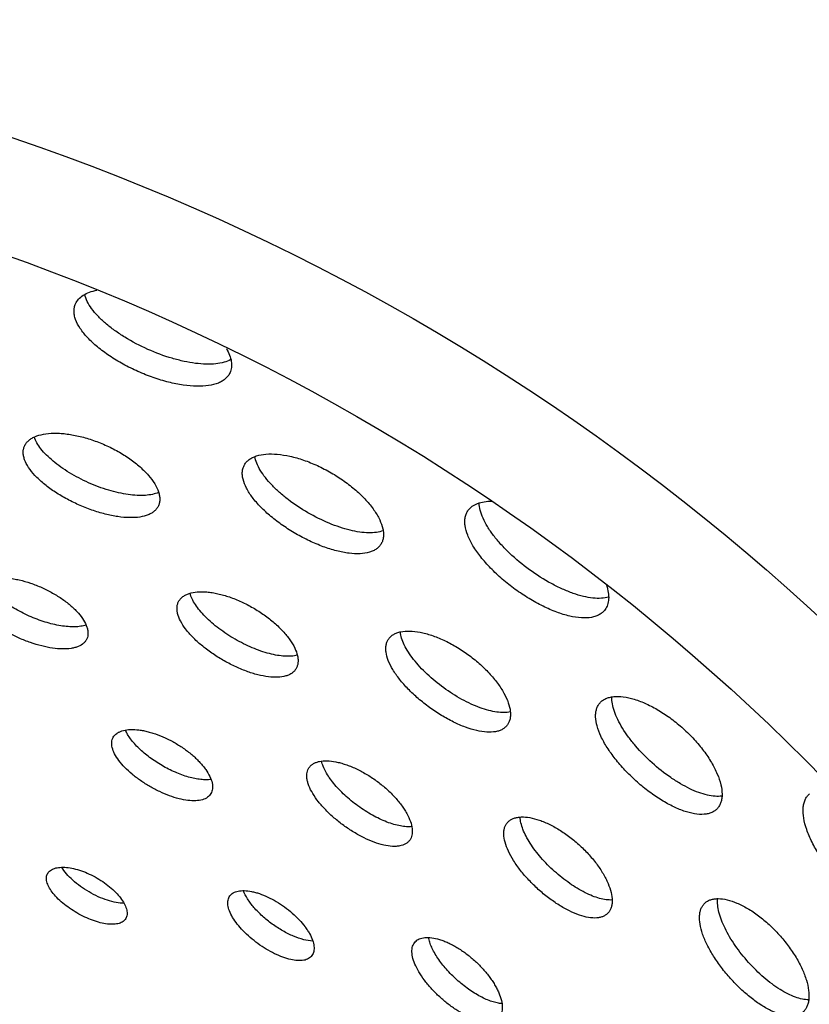
# Model space of a CAD drawing. Extents: x -199 to 430, y 0 to 1238.
# Drawn here: x 132 to 167, y 1194 to 1238 of the extents above; entities that cross this region are included whole.
import ezdxf

# ---------------------------------------------------------------- set-up
doc = ezdxf.new("R2010")
doc.units = 0
doc.layers.add('PLATEK', color=7, linetype='CONTINUOUS')

msp = doc.modelspace()

# ---------------------------------------------------------------- linework, layer by layer
at = {"layer": 'PLATEK', "color": 7, "linetype": 'CONTINUOUS'}
for radius in [100, 95]:
    msp.add_circle((100, 1138.089), radius, dxfattribs=at)
for points, knots in [([(134.811, 1225.495), (134.844, 1225.57), (134.942, 1225.717), (135.158, 1225.891), (135.437, 1226.024), (135.648, 1226.08), (135.761, 1226.102)], [0, 0, 0, 0, 0.212218, 0.442905, 0.703535, 1, 1, 1, 1]), ([(141.701, 1223.021), (141.605, 1222.97), (141.384, 1222.887), (141.012, 1222.823), (140.587, 1222.811), (140.117, 1222.85), (139.613, 1222.939), (138.899, 1223.123), (138.007, 1223.455), (137.164, 1223.895), (136.549, 1224.303), (136.146, 1224.618), (135.803, 1224.941), (135.527, 1225.265), (135.326, 1225.584), (135.239, 1225.804), (135.213, 1225.91)], [0, 0, 0, 0, 0.042844, 0.092067, 0.147894, 0.209939, 0.277389, 0.349132, 0.5, 0.650868, 0.722611, 0.790061, 0.852106, 0.907933, 0.957156, 1, 1, 1, 1]), ([(141.662, 1222.444), (141.64, 1222.394), (141.583, 1222.297), (141.466, 1222.171), (141.318, 1222.064), (141.071, 1221.942), (140.689, 1221.849), (140.164, 1221.825), (139.568, 1221.88), (138.922, 1222.014), (138.25, 1222.219), (137.576, 1222.487), (136.926, 1222.808), (136.324, 1223.171), (135.793, 1223.561), (135.353, 1223.967), (135.02, 1224.374), (134.833, 1224.72), (134.758, 1224.984), (134.739, 1225.166), (134.754, 1225.338), (134.788, 1225.445), (134.811, 1225.495)], [0, 0, 0, 0, 0.018752, 0.038086, 0.058639, 0.0809, 0.131646, 0.191524, 0.260043, 0.335745, 0.416551, 0.5, 0.583449, 0.664255, 0.739957, 0.808476, 0.868354, 0.9191, 0.941361, 0.961914, 0.981248, 1, 1, 1, 1]), ([(141.5, 1223.519), (141.555, 1223.423), (141.647, 1223.235), (141.727, 1222.949), (141.738, 1222.682), (141.695, 1222.518), (141.662, 1222.444)], [0, 0, 0, 0, 0.294816, 0.554927, 0.786281, 1, 1, 1, 1]), ([(132.55, 1219.188), (132.569, 1219.231), (132.619, 1219.317), (132.722, 1219.429), (132.852, 1219.526), (133.069, 1219.639), (133.405, 1219.732), (133.777, 1219.764), (134.108, 1219.758), (134.378, 1219.735), (134.659, 1219.694), (135.05, 1219.615), (135.546, 1219.473), (136.132, 1219.244), (136.695, 1218.962), (137.133, 1218.687), (137.453, 1218.45), (137.671, 1218.269), (137.869, 1218.083), (138.095, 1217.842), (138.321, 1217.544), (138.476, 1217.231), (138.537, 1216.995), (138.552, 1216.833), (138.537, 1216.682), (138.507, 1216.588), (138.488, 1216.544)], [0, 0, 0, 0, 0.018657, 0.038118, 0.058956, 0.081591, 0.133102, 0.193475, 0.226838, 0.262095, 0.299041, 0.337439, 0.417497, 0.5, 0.582503, 0.662561, 0.700959, 0.737905, 0.773162, 0.806525, 0.866898, 0.918409, 0.941044, 0.961882, 0.981343, 1, 1, 1, 1]), ([(138.497, 1217.134), (138.41, 1217.097), (138.215, 1217.038), (137.894, 1216.996), (137.531, 1216.995), (137.135, 1217.035), (136.713, 1217.114), (136.119, 1217.271), (135.378, 1217.549), (134.676, 1217.913), (134.161, 1218.25), (133.82, 1218.511), (133.525, 1218.779), (133.283, 1219.049), (133.099, 1219.315), (133.013, 1219.5), (132.983, 1219.59)], [0, 0, 0, 0, 0.04415, 0.094453, 0.150933, 0.213135, 0.280267, 0.351289, 0.5, 0.648711, 0.719733, 0.786865, 0.849067, 0.905547, 0.95585, 1, 1, 1, 1]), ([(138.488, 1216.544), (138.469, 1216.5), (138.419, 1216.416), (138.317, 1216.307), (138.189, 1216.214), (137.975, 1216.108), (137.644, 1216.027), (137.189, 1216.005), (136.672, 1216.053), (136.112, 1216.168), (135.529, 1216.345), (134.945, 1216.577), (134.382, 1216.856), (133.86, 1217.171), (133.4, 1217.51), (133.019, 1217.862), (132.73, 1218.215), (132.569, 1218.515), (132.504, 1218.745), (132.488, 1218.902), (132.501, 1219.051), (132.531, 1219.144), (132.55, 1219.188)], [0, 0, 0, 0, 0.018747, 0.038085, 0.058647, 0.080921, 0.131694, 0.191589, 0.260112, 0.335802, 0.416583, 0.5, 0.583417, 0.664198, 0.739888, 0.808411, 0.868306, 0.919079, 0.941353, 0.961915, 0.981253, 1, 1, 1, 1]), ([(142.303, 1218.359), (142.328, 1218.404), (142.392, 1218.489), (142.514, 1218.598), (142.665, 1218.687), (142.91, 1218.784), (143.28, 1218.847), (143.78, 1218.838), (144.339, 1218.746), (144.934, 1218.575), (145.545, 1218.329), (146.147, 1218.018), (146.718, 1217.652), (147.236, 1217.246), (147.682, 1216.816), (148.04, 1216.378), (148.299, 1215.949), (148.429, 1215.597), (148.468, 1215.337), (148.466, 1215.162), (148.433, 1215.001), (148.391, 1214.904), (148.365, 1214.859)], [0, 0, 0, 0, 0.018659, 0.038125, 0.058971, 0.081616, 0.133148, 0.193538, 0.26213, 0.337448, 0.417503, 0.5, 0.582497, 0.662552, 0.73787, 0.806462, 0.866852, 0.918384, 0.941029, 0.961875, 0.981341, 1, 1, 1, 1]), ([(148.451, 1215.437), (148.356, 1215.402), (148.141, 1215.353), (147.791, 1215.337), (147.398, 1215.372), (146.971, 1215.456), (146.519, 1215.588), (145.886, 1215.826), (145.106, 1216.215), (144.379, 1216.696), (143.856, 1217.125), (143.516, 1217.451), (143.23, 1217.778), (143.003, 1218.101), (142.842, 1218.413), (142.777, 1218.623), (142.759, 1218.723)], [0, 0, 0, 0, 0.043432, 0.09315, 0.14928, 0.211401, 0.278708, 0.350122, 0.5, 0.649878, 0.721292, 0.788599, 0.85072, 0.90685, 0.956568, 1, 1, 1, 1]), ([(148.365, 1214.859), (148.339, 1214.815), (148.277, 1214.73), (148.156, 1214.624), (148.008, 1214.539), (147.767, 1214.451), (147.403, 1214.401), (146.913, 1214.429), (146.365, 1214.539), (145.779, 1214.725), (145.175, 1214.981), (144.575, 1215.296), (144.003, 1215.657), (143.48, 1216.053), (143.025, 1216.468), (142.656, 1216.887), (142.387, 1217.298), (142.248, 1217.637), (142.204, 1217.89), (142.204, 1218.061), (142.235, 1218.219), (142.277, 1218.315), (142.303, 1218.359)], [0, 0, 0, 0, 0.01875, 0.038086, 0.058643, 0.08091, 0.131669, 0.191555, 0.260076, 0.335772, 0.416566, 0.5, 0.583434, 0.664228, 0.739924, 0.808445, 0.868331, 0.91909, 0.941357, 0.961914, 0.98125, 1, 1, 1, 1]), ([(152.223, 1216.347), (152.271, 1216.414), (152.396, 1216.536), (152.64, 1216.661), (152.938, 1216.733), (153.153, 1216.745), (153.267, 1216.744)], [0, 0, 0, 0, 0.212606, 0.443464, 0.703959, 1, 1, 1, 1]), ([(158.448, 1212.495), (158.344, 1212.465), (158.11, 1212.43), (157.733, 1212.445), (157.315, 1212.521), (156.863, 1212.657), (156.389, 1212.849), (155.728, 1213.177), (154.926, 1213.688), (154.192, 1214.293), (153.676, 1214.82), (153.347, 1215.212), (153.078, 1215.599), (152.876, 1215.974), (152.745, 1216.328), (152.706, 1216.561), (152.703, 1216.669)], [0, 0, 0, 0, 0.042844, 0.092067, 0.147894, 0.209939, 0.277389, 0.349132, 0.5, 0.650868, 0.722611, 0.790061, 0.852106, 0.907933, 0.957156, 1, 1, 1, 1]), ([(158.29, 1211.939), (158.258, 1211.895), (158.182, 1211.812), (158.041, 1211.712), (157.874, 1211.638), (157.608, 1211.571), (157.215, 1211.559), (156.696, 1211.644), (156.125, 1211.823), (155.521, 1212.087), (154.906, 1212.428), (154.303, 1212.83), (153.733, 1213.279), (153.22, 1213.759), (152.782, 1214.252), (152.435, 1214.74), (152.194, 1215.207), (152.084, 1215.584), (152.065, 1215.858), (152.084, 1216.04), (152.135, 1216.205), (152.191, 1216.303), (152.223, 1216.347)], [0, 0, 0, 0, 0.018752, 0.038086, 0.058639, 0.0809, 0.131646, 0.191524, 0.260043, 0.335745, 0.416551, 0.5, 0.583449, 0.664255, 0.739957, 0.808476, 0.868354, 0.9191, 0.941361, 0.961914, 0.981248, 1, 1, 1, 1]), ([(130.289, 1212.88), (130.305, 1212.917), (130.348, 1212.989), (130.435, 1213.084), (130.545, 1213.166), (130.728, 1213.261), (131.012, 1213.34), (131.327, 1213.366), (131.607, 1213.36), (131.835, 1213.341), (132.072, 1213.306), (132.403, 1213.238), (132.823, 1213.118), (133.319, 1212.924), (133.795, 1212.686), (134.165, 1212.454), (134.436, 1212.253), (134.621, 1212.1), (134.789, 1211.944), (134.98, 1211.74), (135.171, 1211.488), (135.303, 1211.224), (135.354, 1211.024), (135.367, 1210.888), (135.355, 1210.759), (135.33, 1210.68), (135.313, 1210.643)], [0, 0, 0, 0, 0.018659, 0.038114, 0.058939, 0.081558, 0.133038, 0.193392, 0.226751, 0.26201, 0.298962, 0.33737, 0.417459, 0.5, 0.582541, 0.66263, 0.701038, 0.73799, 0.773249, 0.806608, 0.866962, 0.918442, 0.941061, 0.961886, 0.981341, 1, 1, 1, 1]), ([(135.28, 1211.253), (135.204, 1211.228), (135.038, 1211.192), (134.768, 1211.171), (134.47, 1211.181), (134.028, 1211.236), (133.445, 1211.379), (132.748, 1211.643), (132.086, 1211.984), (131.589, 1212.322), (131.253, 1212.614), (131.046, 1212.829), (130.881, 1213.042), (130.797, 1213.191), (130.764, 1213.263)], [0, 0, 0, 0, 0.04604, 0.097806, 0.15513, 0.217507, 0.354154, 0.5, 0.645846, 0.782493, 0.84487, 0.902194, 0.95396, 1, 1, 1, 1]), ([(158.357, 1213.018), (158.39, 1212.913), (158.44, 1212.712), (158.459, 1212.417), (158.413, 1212.155), (158.337, 1212.004), (158.29, 1211.939)], [0, 0, 0, 0, 0.294601, 0.554646, 0.786086, 1, 1, 1, 1]), ([(135.313, 1210.643), (135.297, 1210.606), (135.255, 1210.535), (135.137, 1210.407), (134.972, 1210.313), (134.781, 1210.25), (134.547, 1210.202), (134.213, 1210.185), (133.776, 1210.225), (133.302, 1210.322), (132.809, 1210.472), (132.314, 1210.668), (131.838, 1210.904), (131.396, 1211.17), (131.007, 1211.458), (130.685, 1211.756), (130.474, 1212.016), (130.353, 1212.221), (130.272, 1212.405), (130.232, 1212.591), (130.247, 1212.765), (130.272, 1212.843), (130.289, 1212.88)], [0, 0, 0, 0, 0.018744, 0.038089, 0.080804, 0.10514, 0.131703, 0.191627, 0.260162, 0.335848, 0.41661, 0.5, 0.58339, 0.664152, 0.739838, 0.808373, 0.868297, 0.89486, 0.919196, 0.961911, 0.981256, 1, 1, 1, 1]), ([(139.395, 1212.323), (139.417, 1212.361), (139.471, 1212.434), (139.576, 1212.527), (139.705, 1212.604), (139.915, 1212.686), (140.232, 1212.74), (140.577, 1212.733), (140.88, 1212.695), (141.125, 1212.647), (141.379, 1212.583), (141.73, 1212.472), (142.172, 1212.294), (142.688, 1212.027), (143.177, 1211.714), (143.553, 1211.42), (143.824, 1211.171), (144.007, 1210.984), (144.171, 1210.795), (144.355, 1210.551), (144.534, 1210.256), (144.646, 1209.955), (144.679, 1209.732), (144.677, 1209.582), (144.649, 1209.444), (144.613, 1209.361), (144.591, 1209.323)], [0, 0, 0, 0, 0.018658, 0.038116, 0.058948, 0.081575, 0.133071, 0.193435, 0.226796, 0.262054, 0.299003, 0.337406, 0.417479, 0.5, 0.582521, 0.662594, 0.700997, 0.737946, 0.773204, 0.806565, 0.866929, 0.918425, 0.941052, 0.961884, 0.981342, 1, 1, 1, 1]), ([(144.643, 1209.92), (144.559, 1209.897), (144.374, 1209.869), (144.077, 1209.869), (143.748, 1209.908), (143.262, 1210.015), (142.624, 1210.239), (141.874, 1210.616), (141.172, 1211.078), (140.659, 1211.517), (140.323, 1211.886), (140.125, 1212.15), (139.976, 1212.408), (139.908, 1212.582), (139.885, 1212.667)], [0, 0, 0, 0, 0.045013, 0.095998, 0.15288, 0.215176, 0.352602, 0.5, 0.647398, 0.784824, 0.84712, 0.904002, 0.954987, 1, 1, 1, 1]), ([(144.591, 1209.323), (144.569, 1209.285), (144.516, 1209.212), (144.411, 1209.121), (144.285, 1209.048), (144.078, 1208.972), (143.766, 1208.929), (143.346, 1208.953), (142.876, 1209.046), (142.373, 1209.205), (141.855, 1209.424), (141.341, 1209.694), (140.851, 1210.004), (140.402, 1210.343), (140.013, 1210.699), (139.697, 1211.059), (139.466, 1211.412), (139.347, 1211.703), (139.31, 1211.92), (139.31, 1212.067), (139.337, 1212.202), (139.373, 1212.285), (139.395, 1212.323)], [0, 0, 0, 0, 0.018745, 0.038085, 0.058651, 0.080933, 0.13172, 0.191626, 0.26015, 0.335834, 0.416601, 0.5, 0.583399, 0.664166, 0.73985, 0.808374, 0.86828, 0.919067, 0.941349, 0.961915, 0.981255, 1, 1, 1, 1]), ([(148.7, 1210.648), (148.728, 1210.687), (148.795, 1210.76), (148.919, 1210.848), (149.066, 1210.916), (149.302, 1210.981), (149.649, 1211.003), (150.02, 1210.957), (150.343, 1210.882), (150.602, 1210.803), (150.868, 1210.705), (151.234, 1210.546), (151.69, 1210.304), (152.216, 1209.958), (152.707, 1209.565), (153.078, 1209.206), (153.342, 1208.907), (153.518, 1208.684), (153.673, 1208.462), (153.844, 1208.179), (154.003, 1207.84), (154.089, 1207.502), (154.1, 1207.258), (154.081, 1207.097), (154.035, 1206.952), (153.987, 1206.866), (153.959, 1206.827)], [0, 0, 0, 0, 0.018657, 0.038118, 0.058956, 0.081591, 0.133102, 0.193475, 0.226838, 0.262095, 0.299041, 0.337439, 0.417497, 0.5, 0.582503, 0.662561, 0.700959, 0.737905, 0.773162, 0.806525, 0.866898, 0.918409, 0.941044, 0.961882, 0.981343, 1, 1, 1, 1]), ([(154.09, 1207.403), (153.998, 1207.384), (153.795, 1207.367), (153.472, 1207.393), (153.117, 1207.467), (152.737, 1207.589), (152.341, 1207.754), (151.792, 1208.031), (151.125, 1208.457), (150.514, 1208.959), (150.081, 1209.395), (149.802, 1209.722), (149.569, 1210.045), (149.388, 1210.36), (149.264, 1210.659), (149.217, 1210.857), (149.207, 1210.951)], [0, 0, 0, 0, 0.04415, 0.094453, 0.150933, 0.213135, 0.280267, 0.351289, 0.5, 0.648711, 0.719733, 0.786865, 0.849067, 0.905547, 0.95585, 1, 1, 1, 1]), ([(153.959, 1206.827), (153.931, 1206.789), (153.865, 1206.717), (153.743, 1206.631), (153.598, 1206.566), (153.367, 1206.508), (153.026, 1206.497), (152.576, 1206.571), (152.08, 1206.725), (151.557, 1206.954), (151.023, 1207.248), (150.5, 1207.597), (150.007, 1207.986), (149.562, 1208.403), (149.183, 1208.83), (148.883, 1209.254), (148.674, 1209.659), (148.579, 1209.986), (148.563, 1210.224), (148.58, 1210.382), (148.624, 1210.525), (148.672, 1210.61), (148.7, 1210.648)], [0, 0, 0, 0, 0.018747, 0.038085, 0.058647, 0.080921, 0.131694, 0.191589, 0.260112, 0.335802, 0.416583, 0.5, 0.583417, 0.664198, 0.739888, 0.808411, 0.868306, 0.919079, 0.941353, 0.961915, 0.981253, 1, 1, 1, 1]), ([(158.067, 1207.81), (158.102, 1207.848), (158.181, 1207.919), (158.324, 1207.999), (158.49, 1208.056), (158.749, 1208.099), (159.124, 1208.084), (159.612, 1207.971), (160.139, 1207.765), (160.686, 1207.474), (161.232, 1207.106), (161.757, 1206.677), (162.239, 1206.2), (162.661, 1205.695), (163.008, 1205.182), (163.268, 1204.679), (163.431, 1204.206), (163.486, 1203.835), (163.469, 1203.572), (163.431, 1203.401), (163.366, 1203.251), (163.304, 1203.164), (163.269, 1203.126)], [0, 0, 0, 0, 0.018659, 0.038125, 0.058971, 0.081616, 0.133148, 0.193538, 0.26213, 0.337448, 0.417503, 0.5, 0.582497, 0.662552, 0.73787, 0.806462, 0.866852, 0.918384, 0.941029, 0.961875, 0.981341, 1, 1, 1, 1]), ([(163.269, 1203.126), (163.235, 1203.088), (163.157, 1203.018), (163.016, 1202.94), (162.853, 1202.887), (162.6, 1202.851), (162.234, 1202.878), (161.76, 1203.007), (161.247, 1203.229), (160.712, 1203.533), (160.174, 1203.908), (159.653, 1204.341), (159.169, 1204.814), (158.739, 1205.309), (158.381, 1205.809), (158.107, 1206.297), (157.929, 1206.754), (157.863, 1207.115), (157.873, 1207.371), (157.909, 1207.538), (157.972, 1207.687), (158.033, 1207.772), (158.067, 1207.81)], [0, 0, 0, 0, 0.01875, 0.038086, 0.058642, 0.08091, 0.131669, 0.191555, 0.260076, 0.335772, 0.416566, 0.5, 0.583434, 0.664228, 0.739924, 0.808445, 0.868331, 0.91909, 0.941358, 0.961914, 0.98125, 1, 1, 1, 1]), ([(163.474, 1203.673), (163.373, 1203.659), (163.153, 1203.656), (162.807, 1203.713), (162.43, 1203.828), (162.03, 1204), (161.616, 1204.223), (161.046, 1204.587), (160.364, 1205.13), (159.753, 1205.751), (159.331, 1206.28), (159.066, 1206.669), (158.853, 1207.049), (158.699, 1207.412), (158.606, 1207.75), (158.586, 1207.969), (158.59, 1208.071)], [0, 0, 0, 0, 0.043432, 0.09315, 0.14928, 0.211401, 0.278708, 0.350123, 0.5, 0.649877, 0.721292, 0.788599, 0.85072, 0.90685, 0.956568, 1, 1, 1, 1]), ([(136.487, 1206.286), (136.505, 1206.317), (136.55, 1206.378), (136.638, 1206.456), (136.745, 1206.519), (136.92, 1206.588), (137.183, 1206.632), (137.471, 1206.626), (137.723, 1206.594), (137.927, 1206.554), (138.139, 1206.5), (138.431, 1206.407), (138.799, 1206.259), (139.229, 1206.036), (139.637, 1205.775), (139.95, 1205.531), (140.176, 1205.324), (140.329, 1205.168), (140.465, 1205.01), (140.619, 1204.808), (140.768, 1204.562), (140.862, 1204.312), (140.89, 1204.126), (140.889, 1204.001), (140.865, 1203.887), (140.835, 1203.817), (140.817, 1203.786)], [0, 0, 0, 0, 0.018661, 0.038111, 0.05893, 0.08154, 0.133002, 0.193345, 0.226702, 0.261962, 0.298917, 0.337331, 0.417437, 0.5, 0.582563, 0.662669, 0.701083, 0.738038, 0.773298, 0.806655, 0.866998, 0.91846, 0.94107, 0.961889, 0.981339, 1, 1, 1, 1]), ([(140.822, 1204.412), (140.75, 1204.401), (140.597, 1204.391), (140.356, 1204.406), (140.094, 1204.448), (139.713, 1204.542), (139.221, 1204.724), (138.641, 1205.017), (138.097, 1205.372), (137.693, 1205.708), (137.422, 1205.991), (137.254, 1206.196), (137.121, 1206.398), (137.053, 1206.536), (137.026, 1206.603)], [0, 0, 0, 0, 0.047286, 0.099967, 0.157793, 0.220247, 0.355966, 0.5, 0.644034, 0.779753, 0.842207, 0.900033, 0.952714, 1, 1, 1, 1]), ([(140.817, 1203.786), (140.798, 1203.754), (140.754, 1203.693), (140.634, 1203.589), (140.428, 1203.498), (140.129, 1203.457), (139.778, 1203.476), (139.386, 1203.553), (138.967, 1203.685), (138.535, 1203.867), (138.107, 1204.092), (137.698, 1204.35), (137.325, 1204.633), (137, 1204.931), (136.737, 1205.231), (136.546, 1205.526), (136.432, 1205.805), (136.407, 1206.029), (136.438, 1206.185), (136.468, 1206.254), (136.487, 1206.286)], [0, 0, 0, 0, 0.018745, 0.038095, 0.080833, 0.131669, 0.191616, 0.260165, 0.335856, 0.416616, 0.5, 0.583384, 0.664144, 0.739835, 0.808384, 0.868331, 0.919167, 0.961905, 0.981255, 1, 1, 1, 1]), ([(145.177, 1204.948), (145.201, 1204.981), (145.257, 1205.043), (145.362, 1205.117), (145.486, 1205.174), (145.686, 1205.229), (145.98, 1205.248), (146.293, 1205.208), (146.566, 1205.144), (146.785, 1205.077), (147.01, 1204.994), (147.319, 1204.859), (147.705, 1204.654), (148.15, 1204.362), (148.566, 1204.029), (148.88, 1203.725), (149.103, 1203.473), (149.252, 1203.285), (149.384, 1203.097), (149.529, 1202.857), (149.663, 1202.571), (149.737, 1202.286), (149.746, 1202.08), (149.73, 1201.943), (149.691, 1201.821), (149.65, 1201.748), (149.626, 1201.715)], [0, 0, 0, 0, 0.018659, 0.038114, 0.058939, 0.081558, 0.133038, 0.193392, 0.226751, 0.26201, 0.298962, 0.33737, 0.417459, 0.5, 0.582541, 0.66263, 0.701038, 0.73799, 0.773249, 0.806608, 0.866962, 0.918442, 0.941061, 0.961886, 0.981341, 1, 1, 1, 1]), ([(149.721, 1202.319), (149.641, 1202.311), (149.471, 1202.31), (149.203, 1202.345), (148.914, 1202.417), (148.493, 1202.562), (147.952, 1202.824), (147.325, 1203.227), (146.748, 1203.698), (146.333, 1204.132), (146.064, 1204.487), (145.907, 1204.74), (145.79, 1204.984), (145.738, 1205.146), (145.721, 1205.224)], [0, 0, 0, 0, 0.04604, 0.097806, 0.15513, 0.217507, 0.354154, 0.5, 0.645846, 0.782493, 0.84487, 0.902194, 0.95396, 1, 1, 1, 1]), ([(149.626, 1201.715), (149.603, 1201.683), (149.547, 1201.622), (149.404, 1201.521), (149.224, 1201.463), (149.024, 1201.441), (148.786, 1201.443), (148.455, 1201.497), (148.036, 1201.627), (147.592, 1201.82), (147.141, 1202.069), (146.698, 1202.364), (146.281, 1202.693), (145.905, 1203.046), (145.584, 1203.408), (145.331, 1203.767), (145.178, 1204.064), (145.103, 1204.291), (145.061, 1204.487), (145.061, 1204.677), (145.112, 1204.844), (145.153, 1204.916), (145.177, 1204.948)], [0, 0, 0, 0, 0.018744, 0.038089, 0.080804, 0.10514, 0.131703, 0.191627, 0.260162, 0.335848, 0.41661, 0.5, 0.58339, 0.664152, 0.739838, 0.808373, 0.868297, 0.89486, 0.919196, 0.961911, 0.981256, 1, 1, 1, 1]), ([(172.371, 1198.206), (172.33, 1198.169), (172.239, 1198.104), (172.08, 1198.036), (171.901, 1197.998), (171.627, 1197.988), (171.24, 1198.058), (170.75, 1198.249), (170.228, 1198.543), (169.693, 1198.927), (169.162, 1199.387), (168.655, 1199.907), (168.192, 1200.465), (167.79, 1201.041), (167.463, 1201.613), (167.226, 1202.163), (167.087, 1202.67), (167.058, 1203.062), (167.097, 1203.334), (167.153, 1203.508), (167.237, 1203.659), (167.312, 1203.743), (167.352, 1203.779)], [0, 0, 0, 0, 0.018752, 0.038086, 0.058639, 0.0809, 0.131646, 0.191524, 0.260043, 0.335745, 0.416551, 0.5, 0.583449, 0.664255, 0.739957, 0.808476, 0.868354, 0.9191, 0.941361, 0.961914, 0.981248, 1, 1, 1, 1]), ([(158.427, 1198.495), (158.397, 1198.462), (158.33, 1198.403), (158.209, 1198.335), (158.07, 1198.29), (157.852, 1198.259), (157.538, 1198.282), (157.132, 1198.392), (156.692, 1198.581), (156.233, 1198.842), (155.772, 1199.163), (155.325, 1199.534), (154.91, 1199.939), (154.542, 1200.364), (154.235, 1200.793), (154.001, 1201.211), (153.849, 1201.604), (153.793, 1201.914), (153.802, 1202.134), (153.832, 1202.277), (153.886, 1202.404), (153.939, 1202.477), (153.968, 1202.51)], [0, 0, 0, 0, 0.018745, 0.038085, 0.058651, 0.080933, 0.13172, 0.191626, 0.26015, 0.335834, 0.416601, 0.5, 0.583399, 0.664166, 0.73985, 0.808374, 0.86828, 0.919067, 0.941349, 0.961915, 0.981255, 1, 1, 1, 1]), ([(153.968, 1202.51), (153.998, 1202.543), (154.066, 1202.603), (154.188, 1202.672), (154.33, 1202.72), (154.552, 1202.757), (154.873, 1202.744), (155.209, 1202.665), (155.498, 1202.565), (155.728, 1202.468), (155.963, 1202.352), (156.283, 1202.17), (156.679, 1201.904), (157.128, 1201.536), (157.541, 1201.128), (157.847, 1200.762), (158.061, 1200.463), (158.201, 1200.241), (158.322, 1200.022), (158.452, 1199.746), (158.565, 1199.42), (158.612, 1199.102), (158.598, 1198.877), (158.565, 1198.731), (158.509, 1198.602), (158.456, 1198.528), (158.427, 1198.495)], [0, 0, 0, 0, 0.018658, 0.038116, 0.058948, 0.081575, 0.133071, 0.193435, 0.226796, 0.262054, 0.299003, 0.337406, 0.417479, 0.5, 0.582521, 0.662594, 0.700997, 0.737946, 0.773204, 0.806565, 0.866929, 0.918425, 0.941052, 0.961884, 0.981342, 1, 1, 1, 1]), ([(158.602, 1199.068), (158.515, 1199.064), (158.328, 1199.075), (158.037, 1199.136), (157.724, 1199.243), (157.27, 1199.448), (156.694, 1199.801), (156.038, 1200.325), (155.448, 1200.923), (155.037, 1201.459), (154.785, 1201.889), (154.646, 1202.19), (154.555, 1202.472), (154.524, 1202.657), (154.519, 1202.744)], [0, 0, 0, 0, 0.045013, 0.095998, 0.15288, 0.215176, 0.352602, 0.5, 0.647398, 0.784824, 0.84712, 0.904002, 0.954987, 1, 1, 1, 1]), ([(137.042, 1198.248), (137.027, 1198.222), (136.992, 1198.174), (136.896, 1198.09), (136.731, 1198.017), (136.492, 1197.984), (136.211, 1197.998), (135.897, 1198.06), (135.561, 1198.165), (135.215, 1198.31), (134.872, 1198.49), (134.546, 1198.697), (134.247, 1198.924), (133.988, 1199.162), (133.778, 1199.403), (133.625, 1199.639), (133.534, 1199.863), (133.515, 1200.042), (133.539, 1200.167), (133.563, 1200.222), (133.578, 1200.248)], [0, 0, 0, 0, 0.018739, 0.038094, 0.080866, 0.131742, 0.191715, 0.26027, 0.335942, 0.416664, 0.5, 0.583336, 0.664058, 0.73973, 0.808285, 0.868258, 0.919134, 0.961906, 0.981261, 1, 1, 1, 1]), ([(133.578, 1200.248), (133.593, 1200.273), (133.629, 1200.322), (133.725, 1200.407), (133.892, 1200.484), (134.135, 1200.524), (134.42, 1200.517), (134.739, 1200.464), (135.078, 1200.365), (135.427, 1200.223), (135.77, 1200.045), (136.097, 1199.837), (136.393, 1199.605), (136.649, 1199.361), (136.854, 1199.112), (137.003, 1198.868), (137.09, 1198.638), (137.107, 1198.455), (137.081, 1198.329), (137.057, 1198.273), (137.042, 1198.248)], [0, 0, 0, 0, 0.018671, 0.038122, 0.081392, 0.132835, 0.193177, 0.261783, 0.337175, 0.417354, 0.5, 0.582646, 0.662824, 0.738217, 0.806823, 0.867165, 0.918608, 0.961878, 0.981329, 1, 1, 1, 1]), ([(136.964, 1198.921), (136.847, 1198.922), (136.598, 1198.95), (136.214, 1199.052), (135.811, 1199.211), (135.408, 1199.418), (135.028, 1199.663), (134.689, 1199.933), (134.409, 1200.214), (134.259, 1200.416), (134.2, 1200.517)], [0, 0, 0, 0, 0.106019, 0.227711, 0.360851, 0.5, 0.639149, 0.772289, 0.893981, 1, 1, 1, 1]), ([(141.653, 1199.248), (141.673, 1199.275), (141.719, 1199.325), (141.837, 1199.409), (142.033, 1199.475), (142.309, 1199.492), (142.566, 1199.459), (142.788, 1199.406), (143.033, 1199.332), (143.347, 1199.203), (143.72, 1199.005), (144.084, 1198.765), (144.424, 1198.493), (144.728, 1198.199), (144.947, 1197.941), (145.094, 1197.731), (145.213, 1197.536), (145.323, 1197.302), (145.393, 1197.034), (145.391, 1196.827), (145.347, 1196.689), (145.313, 1196.63), (145.294, 1196.603)], [0, 0, 0, 0, 0.018668, 0.038122, 0.081407, 0.132868, 0.193219, 0.226585, 0.261858, 0.337234, 0.417386, 0.5, 0.582614, 0.662766, 0.738142, 0.773415, 0.806781, 0.867132, 0.918593, 0.961878, 0.981332, 1, 1, 1, 1]), ([(145.33, 1197.249), (145.195, 1197.253), (144.902, 1197.302), (144.456, 1197.459), (143.988, 1197.695), (143.525, 1197.996), (143.096, 1198.343), (142.727, 1198.716), (142.44, 1199.091), (142.302, 1199.355), (142.256, 1199.482)], [0, 0, 0, 0, 0.102617, 0.223545, 0.358148, 0.5, 0.641853, 0.776455, 0.897383, 1, 1, 1, 1]), ([(145.294, 1196.603), (145.275, 1196.576), (145.229, 1196.526), (145.112, 1196.444), (144.919, 1196.382), (144.647, 1196.373), (144.335, 1196.422), (143.991, 1196.528), (143.628, 1196.686), (143.258, 1196.889), (142.896, 1197.13), (142.555, 1197.4), (142.247, 1197.689), (141.985, 1197.986), (141.778, 1198.28), (141.634, 1198.562), (141.559, 1198.823), (141.558, 1199.026), (141.601, 1199.162), (141.634, 1199.221), (141.653, 1199.248)], [0, 0, 0, 0, 0.018742, 0.038094, 0.080849, 0.131704, 0.191663, 0.260215, 0.335897, 0.416639, 0.5, 0.583361, 0.664103, 0.739785, 0.808337, 0.868296, 0.919151, 0.961906, 0.981258, 1, 1, 1, 1]), ([(167.071, 1194.107), (167.036, 1194.075), (166.956, 1194.018), (166.819, 1193.959), (166.664, 1193.926), (166.425, 1193.917), (166.09, 1193.978), (165.665, 1194.143), (165.212, 1194.397), (164.748, 1194.729), (164.287, 1195.128), (163.848, 1195.578), (163.447, 1196.062), (163.098, 1196.561), (162.816, 1197.058), (162.611, 1197.535), (162.491, 1197.975), (162.466, 1198.315), (162.5, 1198.551), (162.549, 1198.702), (162.622, 1198.832), (162.686, 1198.905), (162.722, 1198.937)], [0, 0, 0, 0, 0.018747, 0.038085, 0.058647, 0.080921, 0.131694, 0.191589, 0.260112, 0.335802, 0.416583, 0.5, 0.583417, 0.664198, 0.739888, 0.808411, 0.868306, 0.919079, 0.941353, 0.961915, 0.981253, 1, 1, 1, 1]), ([(162.722, 1198.937), (162.757, 1198.969), (162.837, 1199.027), (162.977, 1199.087), (163.135, 1199.123), (163.379, 1199.138), (163.724, 1199.087), (164.077, 1198.965), (164.377, 1198.824), (164.614, 1198.693), (164.854, 1198.542), (165.179, 1198.31), (165.575, 1197.979), (166.017, 1197.531), (166.416, 1197.045), (166.705, 1196.616), (166.901, 1196.269), (167.026, 1196.014), (167.132, 1195.765), (167.24, 1195.452), (167.325, 1195.088), (167.339, 1194.74), (167.299, 1194.499), (167.247, 1194.345), (167.172, 1194.212), (167.107, 1194.139), (167.071, 1194.107)], [0, 0, 0, 0, 0.018657, 0.038118, 0.058956, 0.081591, 0.133102, 0.193475, 0.226838, 0.262095, 0.299041, 0.337439, 0.417497, 0.5, 0.582503, 0.662561, 0.700959, 0.737905, 0.773162, 0.806525, 0.866898, 0.918409, 0.941044, 0.961882, 0.981343, 1, 1, 1, 1]), ([(167.319, 1194.642), (167.225, 1194.643), (167.023, 1194.669), (166.712, 1194.761), (166.381, 1194.908), (166.035, 1195.105), (165.681, 1195.349), (165.202, 1195.735), (164.639, 1196.29), (164.145, 1196.908), (163.812, 1197.425), (163.607, 1197.802), (163.446, 1198.167), (163.335, 1198.512), (163.275, 1198.83), (163.271, 1199.034), (163.28, 1199.128)], [0, 0, 0, 0, 0.04415, 0.094453, 0.150933, 0.213135, 0.280267, 0.351289, 0.5, 0.648711, 0.719733, 0.786865, 0.849067, 0.905547, 0.95585, 1, 1, 1, 1]), ([(153.584, 1193.864), (153.559, 1193.836), (153.503, 1193.787), (153.365, 1193.709), (153.144, 1193.663), (152.843, 1193.685), (152.504, 1193.776), (152.136, 1193.934), (151.754, 1194.15), (151.369, 1194.418), (150.997, 1194.727), (150.651, 1195.065), (150.344, 1195.419), (150.089, 1195.777), (149.894, 1196.126), (149.768, 1196.454), (149.715, 1196.751), (149.737, 1196.975), (149.8, 1197.121), (149.844, 1197.182), (149.868, 1197.209)], [0, 0, 0, 0, 0.018745, 0.038095, 0.080833, 0.131669, 0.191616, 0.260165, 0.335856, 0.416616, 0.5, 0.583384, 0.664144, 0.739835, 0.808384, 0.868331, 0.919167, 0.961905, 0.981255, 1, 1, 1, 1]), ([(149.868, 1197.209), (149.893, 1197.237), (149.949, 1197.287), (150.051, 1197.344), (150.169, 1197.384), (150.355, 1197.415), (150.622, 1197.403), (150.901, 1197.338), (151.142, 1197.254), (151.333, 1197.172), (151.529, 1197.075), (151.796, 1196.924), (152.125, 1196.702), (152.499, 1196.395), (152.844, 1196.055), (153.099, 1195.751), (153.277, 1195.501), (153.394, 1195.317), (153.495, 1195.135), (153.603, 1194.905), (153.698, 1194.634), (153.738, 1194.369), (153.726, 1194.182), (153.699, 1194.06), (153.653, 1193.953), (153.608, 1193.891), (153.584, 1193.864)], [0, 0, 0, 0, 0.018661, 0.038111, 0.05893, 0.08154, 0.133002, 0.193345, 0.226702, 0.261962, 0.298917, 0.337331, 0.417437, 0.5, 0.582563, 0.662669, 0.701083, 0.738038, 0.773298, 0.806655, 0.866998, 0.91846, 0.94107, 0.961889, 0.981339, 1, 1, 1, 1]), ([(153.719, 1194.475), (153.647, 1194.48), (153.495, 1194.502), (153.262, 1194.566), (153.015, 1194.662), (152.662, 1194.833), (152.218, 1195.113), (151.712, 1195.521), (151.253, 1195.981), (150.929, 1196.394), (150.721, 1196.727), (150.601, 1196.962), (150.512, 1197.188), (150.474, 1197.336), (150.462, 1197.408)], [0, 0, 0, 0, 0.047286, 0.099967, 0.157793, 0.220247, 0.355966, 0.5, 0.644034, 0.779753, 0.842207, 0.900033, 0.952714, 1, 1, 1, 1])]:
    msp.add_open_spline(points, degree=3, knots=knots, dxfattribs=at)

doc.saveas('drawing.dxf')
